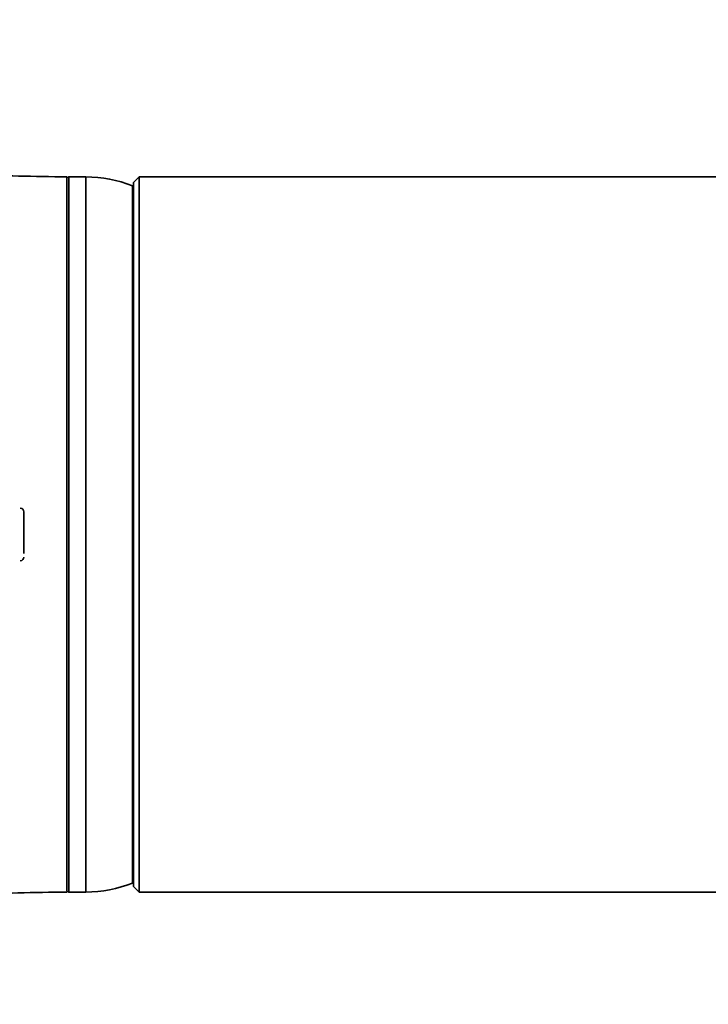
# Model space of a CAD drawing. Units: millimetres. Extents: x 15 to 355, y 74 to 286.
# Drawn here: x 313 to 319, y 126 to 134 of the extents above; entities that cross this region are included whole.
import ezdxf

# ---------------------------------------------------------------- set-up
doc = ezdxf.new("R2010")
doc.units = ezdxf.units.MM
doc.layers.add('10', color=7, linetype='Continuous')

msp = doc.modelspace()

# ---------------------------------------------------------------- linework, layer by layer
at = {"color": 7, "linetype": 'Continuous', "lineweight": 35}
for p, q in [((313.744513, 132.846929), (313.607839, 132.846929)), ((313.607839, 132.846929), (313.607839, 127.152169)), ((313.744513, 127.152169), (313.744513, 132.846929)), ((314.169722, 132.846929), (314.124164, 132.801371)), ((324.974582, 132.846929), (314.169722, 132.846929)), ((314.169722, 132.846929), (314.169722, 129.999549)), ((314.114673, 127.224202), (314.114673, 132.774896)), ((314.124164, 129.999549), (314.124164, 132.801371)), ((314.124164, 127.197727), (314.124164, 129.999549)), ((314.169722, 129.999549), (314.169722, 127.152169)), ((314.124164, 127.197727), (314.169722, 127.152169)), ((313.607839, 127.152169), (313.744513, 127.152169)), ((314.169722, 127.152169), (324.974582, 127.152169))]:
    msp.add_line(p, q, dxfattribs=at)
for centre, radius, start, end in [((313.607839, 132.831743), 0.015186, 90, 180), ((313.744513, 131.859838), 0.987092, 67.9756872, 90), ((314.108978, 132.760818), 0.015186, 0, 67.9756872), ((313.222494, 130.179883), 0.028474, 0, 90), ((313.222494, 129.819215), 0.028474, 270, 0), ((314.108978, 127.23828), 0.015186, 292.0243128, 0), ((313.607839, 127.167355), 0.015186, 180, 270), ((313.744513, 128.13926), 0.987092, 270, 292.0243128)]:
    msp.add_arc(centre, radius, start, end, dxfattribs=at)
for points, knots in [([(313.592653, 132.846935), (313.464057, 132.848437), (313.215128, 132.851343), (312.870977, 132.866453), (312.573463, 132.882903), (312.293693, 132.901467), (312.018798, 132.922527), (311.752978, 132.945642), (311.606363, 132.961091), (311.538443, 132.968248)], [0, 0, 0, 0, 0.175355303, 0.339443694, 0.475845607, 0.593662672, 0.741201433, 0.880109863, 1, 1, 1, 1]), ([(313.592653, 127.161307), (313.592653, 127.161393), (313.592653, 127.161602), (313.592653, 127.255112), (313.592653, 127.425137), (313.592653, 127.673235), (313.592653, 127.983999), (313.592653, 128.355328), (313.592653, 128.769799), (313.592653, 129.223103), (313.592653, 129.637435), (313.592653, 130.003902), (313.592653, 130.365806), (313.592653, 130.784034), (313.592653, 131.232787), (313.592653, 131.650493), (313.592653, 132.017832), (313.592653, 132.330747), (313.592653, 132.575788), (313.592653, 132.746464), (313.592653, 132.838254), (313.592653, 132.838215), (313.592653, 132.838199)], [0, 0, 0, 0, 0.03680564, 0.08973883, 0.14420701, 0.19713172, 0.25158993, 0.30453354, 0.35901291, 0.4119615, 0.46644695, 0.49999227, 0.53500106, 0.58794043, 0.64241551, 0.69535445, 0.74982823, 0.80277465, 0.85725719, 0.91020308, 0.96468544, 1, 1, 1, 1]), ([(313.250967, 129.848579), (313.250967, 129.863009), (313.250967, 129.885286), (313.250967, 129.927074), (313.250967, 129.962249), (313.250967, 129.999106), (313.250967, 130.046176), (313.250967, 130.100604), (313.250967, 130.142697), (313.250967, 130.166232), (313.250967, 130.176667), (313.250967, 130.181153), (313.250967, 130.179891), (313.250967, 130.179875)], [0, 0, 0, 0, 0.146729859, 0.226519934, 0.306398335, 0.38618845, 0.46606689, 0.612796749, 0.759526608, 0.839316683, 0.919195084, 0.998985199, 1, 1, 1, 1]), ([(311.555938, 127.032702), (311.580393, 127.035396), (311.659948, 127.04416), (311.798033, 127.057059), (311.972468, 127.072458), (312.138992, 127.085841), (312.328366, 127.099865), (312.55976, 127.115358), (312.857496, 127.132047), (313.209812, 127.147664), (313.462778, 127.150637), (313.592653, 127.152163)], [0, 0, 0, 0, 0.04490215, 0.14607172, 0.22404362, 0.31410162, 0.39622127, 0.50567964, 0.65012443, 0.82037099, 1, 1, 1, 1])]:
    msp.add_open_spline(points, degree=3, knots=knots, dxfattribs=at)
at = {"layer": '10', "color": 7}
msp.add_arc((289.522797, 129.999549), 39.6735, 292.5056862, 67.4943138, dxfattribs=at)

doc.saveas('drawing.dxf')
